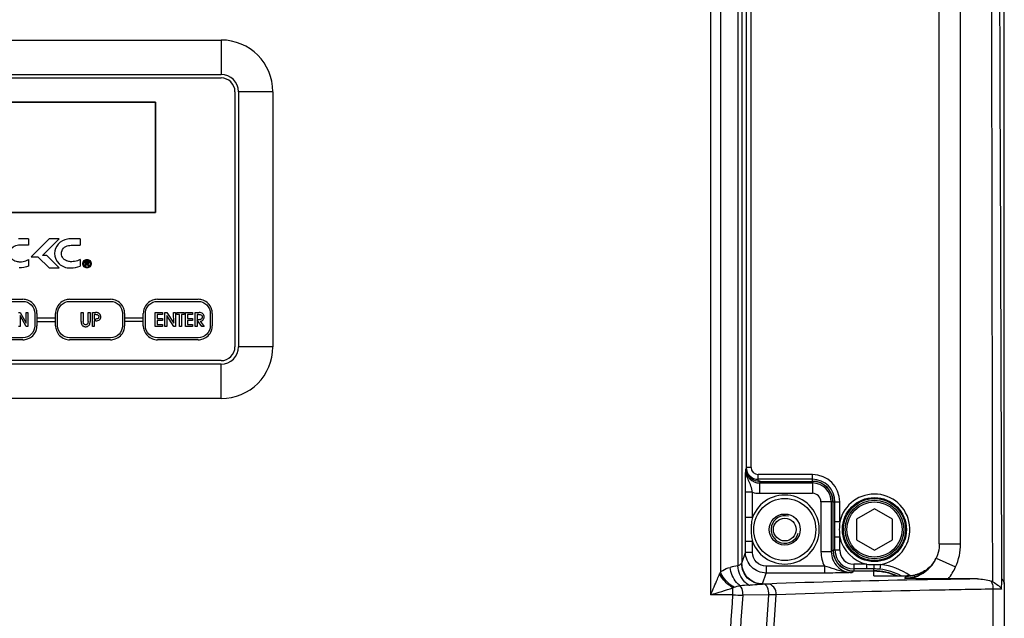
# Model space of a CAD drawing. Units: millimetres. Extents: x 0 to 2970, y 0 to 2100.
# Drawn here: x 2109 to 2252, y 1431 to 1517 of the extents above; entities that cross this region are included whole.
import ezdxf

# ---------------------------------------------------------------- set-up
doc = ezdxf.new("R2010")
doc.units = ezdxf.units.MM
doc.header["$LTSCALE"] = 163.35
doc.layers.get('0').update_dxf_attribs({"linetype": 'CONTINUOUS'})
doc.layers.add('02___PRT_ALL_AXES', color=7, linetype='CONTINUOUS')
doc.layers.add('03___PRT_ALL_CURVES', color=7, linetype='CONTINUOUS')

msp = doc.modelspace()

# ---------------------------------------------------------------- linework, layer by layer
at = {"color": 7, "linetype": 'Continuous'}
for p, q in [((2208.932, 1433.956), (2208.932, 1562.841)), ((2210.34, 1555.677), (2210.34, 1437.255)), ((2251.495, 1435.609), (2251.512, 1556.249)), ((2212.862, 1554.425), (2212.862, 1438.162)), ((2213.454, 1553.562), (2213.454, 1438.535)), ((2242.074, 1441.355), (2242.074, 1550.511)), ((2245.174, 1441.355), (2245.174, 1550.511)), ((2214.082, 1537.446), (2214.082, 1452.42)), ((2214.782, 1452.433), (2214.782, 1537.433)), ((2087.423, 1514.433), (2137.923, 1514.433)), ((2137.923, 1514.433), (2137.923, 1509.433)), ((2087.423, 1509.433), (2137.923, 1509.433)), ((2087.423, 1508.933), (2137.923, 1508.933)), ((2139.923, 1506.933), (2139.923, 1469.933)), ((2140.423, 1506.933), (2140.423, 1469.933)), ((2145.423, 1506.933), (2140.423, 1506.933)), ((2145.423, 1506.933), (2145.423, 1469.933)), ((2128.423, 1505.433), (2096.923, 1505.433)), ((2128.423, 1489.433), (2128.423, 1505.433)), ((2096.923, 1489.433), (2128.423, 1489.433)), ((2145.423, 1469.933), (2140.423, 1469.933)), ((2137.923, 1467.933), (2087.423, 1467.933)), ((2137.923, 1467.433), (2087.423, 1467.433)), ((2137.923, 1462.433), (2137.923, 1467.433)), ((2137.923, 1462.433), (2087.423, 1462.433)), ((2214.082, 1452.42), (2214.004, 1452.184)), ((2214.782, 1452.433), (2214.083, 1452.433)), ((2223.673, 1451.414), (2215.802, 1451.414)), ((2215.802, 1450.436), (2215.802, 1451.414)), ((2223.673, 1450.446), (2223.673, 1451.414)), ((2223.673, 1450.714), (2215.802, 1450.714)), ((2216.082, 1450.446), (2215.802, 1450.446)), ((2216.082, 1450.42), (2216.003, 1450.183)), ((2216.003, 1450.183), (2223.673, 1450.183)), ((2216.003, 1450.183), (2216.003, 1448.684)), ((2216.082, 1450.42), (2223.673, 1450.42)), ((2223.673, 1450.42), (2223.673, 1448.684)), ((2214.982, 1448.836), (2213.982, 1448.836)), ((2213.982, 1445.164), (2213.982, 1448.836)), ((2214.982, 1445.164), (2214.982, 1448.836)), ((2216.003, 1448.684), (2223.673, 1448.684)), ((2226.659, 1447.433), (2224.923, 1447.433)), ((2224.923, 1447.433), (2224.923, 1440.182)), ((2226.423, 1447.433), (2226.423, 1440.182)), ((2226.659, 1447.433), (2226.659, 1440.419)), ((2226.685, 1447.433), (2227.653, 1447.433)), ((2226.953, 1444.513), (2226.953, 1447.433)), ((2227.653, 1444.559), (2227.653, 1447.433)), ((2232.673, 1446.433), (2230.075, 1444.933)), ((2235.271, 1444.933), (2232.673, 1446.433)), ((2214.982, 1445.164), (2213.982, 1445.164)), ((2213.982, 1443.433), (2213.982, 1445.164)), ((2227.653, 1444.559), (2226.953, 1444.559)), ((2226.954, 1443.433), (2226.953, 1444.513)), ((2230.075, 1444.933), (2230.075, 1441.933)), ((2235.271, 1441.933), (2235.271, 1444.933)), ((2213.982, 1441.702), (2213.982, 1443.433)), ((2226.953, 1442.308), (2226.954, 1443.433)), ((2214.982, 1441.702), (2213.982, 1441.702)), ((2213.982, 1440.12), (2213.982, 1441.702)), ((2214.982, 1440.12), (2214.982, 1441.702)), ((2227.653, 1442.308), (2226.953, 1442.308)), ((2226.953, 1440.433), (2226.953, 1442.308)), ((2227.653, 1440.433), (2227.653, 1442.308)), ((2230.075, 1441.933), (2232.673, 1440.433)), ((2232.673, 1440.433), (2235.271, 1441.933)), ((2242.074, 1441.355), (2245.174, 1441.355)), ((2213.454, 1438.535), (2213.982, 1440.12)), ((2214.982, 1440.12), (2213.982, 1440.12)), ((2226.423, 1440.182), (2224.923, 1440.182)), ((2226.659, 1440.419), (2226.423, 1440.182)), ((2227.653, 1440.433), (2226.685, 1440.433)), ((2225.424, 1438.119), (2216.982, 1438.119)), ((2216.982, 1438.119), (2216.982, 1437.12)), ((2225.424, 1438.119), (2225.424, 1437.12)), ((2231.547, 1438.414), (2229.673, 1438.414)), ((2229.673, 1438.414), (2229.673, 1437.446)), ((2231.547, 1438.414), (2231.547, 1437.714)), ((2233.547, 1438.364), (2233.473, 1437.668)), ((2240.978, 1438.229), (2240.976, 1438.226)), ((2241.627, 1439.288), (2244.451, 1438.008)), ((2216.454, 1435.536), (2216.982, 1437.12)), ((2225.473, 1437.12), (2216.982, 1437.12)), ((2229.658, 1437.42), (2229.422, 1437.183)), ((2229.658, 1437.42), (2232.603, 1437.42)), ((2231.547, 1437.714), (2229.673, 1437.714)), ((2231.593, 1437.714), (2231.547, 1437.714)), ((2232.207, 1437.714), (2231.593, 1437.714)), ((2232.602, 1437.714), (2232.207, 1437.714)), ((2232.602, 1437.446), (2232.602, 1437.714)), ((2232.603, 1436.698), (2232.603, 1437.42)), ((2232.603, 1436.698), (2232.731, 1436.699)), ((2232.603, 1436.698), (2237.369, 1436.698)), ((2232.731, 1436.699), (2237.369, 1436.699)), ((2237.074, 1436.354), (2237.336, 1436.682)), ((2237.369, 1436.698), (2237.369, 1436.699)), ((2238.52, 1436.831), (2238.523, 1436.832)), ((2216.64, 1435.515), (2216.352, 1435.51)), ((2247.607, 1436.268), (2243.38, 1436.268)), ((2212.154, 1433.956), (2208.932, 1433.956)), ((2212.154, 1433.956), (2212.154, 1434.967)), ((2217.368, 1433.97), (2213.612, 1433.914))]:
    msp.add_line(p, q, dxfattribs=at)
for points in [[(2242.074, 1441.355), (2242.071, 1441.188), (2242.045, 1440.819), (2241.992, 1440.454), (2241.912, 1440.094), (2241.806, 1439.74), (2241.674, 1439.395), (2241.627, 1439.288)], [(2241.104, 1438.396), (2240.979, 1438.256), (2240.784, 1438.06), (2240.583, 1437.879)], [(2238.52, 1436.831), (2238.251, 1436.776), (2237.743, 1436.713), (2237.369, 1436.699)], [(2240.583, 1437.879), (2240.376, 1437.712), (2240.164, 1437.558), (2239.95, 1437.419), (2239.73, 1437.293), (2239.51, 1437.18), (2239.297, 1437.084), (2239.092, 1437.003), (2238.898, 1436.936), (2238.72, 1436.883), (2238.564, 1436.842), (2238.523, 1436.832)]]:
    msp.add_lwpolyline(points, dxfattribs=at)
for centre, radius in [((2219.673, 1443.433), 4.5), ((2232.673, 1443.433), 4.644), ((2232.673, 1443.433), 4.5), ((2232.673, 1443.433), 4.25), ((2232.673, 1443.433), 4), ((2219.673, 1443.433), 2.25)]:
    msp.add_circle(centre, radius, dxfattribs=at)
for centre, radius, start, end in [((2137.923, 1506.933), 7.5, 0, 90), ((2137.923, 1506.933), 2.5, 0, 90), ((2137.923, 1506.933), 2, 0, 90), ((2137.923, 1469.933), 7.5, 270, 0), ((2137.923, 1469.933), 2.5, 270, 0), ((2137.923, 1469.933), 2, 270, 0), ((2215.802, 1452.433), 1.719, 180, 270), ((2215.802, 1452.433), 1.02, 180, 270), ((2223.673, 1447.433), 3.98, 0, 90), ((2223.673, 1447.433), 3.281, 0, 90), ((2223.673, 1447.433), 3.013, 0, 90), ((2223.673, 1447.433), 2.987, 0, 90), ((2223.673, 1447.433), 2.75, 0, 90), ((2216.005, 1452.194), 3.51, 253.06146, 269.97398), ((2219.673, 1443.433), 5, 200.2587, 159.74131), ((2223.673, 1447.433), 1.251, 0, 90), ((2232.673, 1443.433), 5.144, 279.78141, 167.36256), ((2222.135, 1443.424), 7.359, 172.57184, 176.97043), ((2222.662, 1443.349), 7.891, 166.7008, 172.52821), ((2236.446, 1443.426), 8.866, 172.66117, 179.95442), ((2221.996, 1443.433), 7.22, 176.98223, 179.99683), ((2222.057, 1443.436), 7.281, 180.01955, 186.53898), ((2222.61, 1443.507), 7.839, 186.59427, 193.31152), ((2236.445, 1443.44), 8.865, 180.04516, 187.33924), ((2232.673, 1443.433), 5.144, 192.63744, 257.36256), ((2229.673, 1440.433), 2.987, 180, 270), ((2229.673, 1440.433), 2.719, 180, 270), ((2229.673, 1440.433), 2.02, 180, 270), ((2216.912, 1414.113), 24.387, 99.55997, 102.24168), ((2232.681, 1447.22), 8.879, 262.66341, 269.48194), ((2232.709, 1453.716), 15.375, 269.59856, 273.12493), ((2232.602, 1429.433), 8.98, 54.34843, 83.96065), ((2237.318, 1441.699), 5.026, 312.01382, 318.88656), ((2237.054, 1441.364), 5.022, 321.37968, 335.71554), ((2232.6, 1429.431), 8.283, 83.95046, 89.98802), ((2232.602, 1429.433), 8.013, 65.07005, 90), ((2232.602, 1429.433), 8.281, 61.38177, 83.96065), ((2237.337, 1441.663), 4.981, 269.98136, 276.0051), ((2237.358, 1441.84), 5.142, 270.12681, 283.06961), ((2237.332, 1441.721), 5.039, 275.99951, 281.95283), ((2237.336, 1441.703), 5.021, 281.9527, 284.80843), ((2237.344, 1441.668), 4.985, 284.81908, 293.97938), ((2237.324, 1441.7), 5.023, 294.03719, 311.9527), ((2237.021, 1441.379), 8.158, 321.21236, 335.59749), ((2219.766, 1347.238), 88.295, 93.43973, 94.25957), ((1499.378, 1479.885), 714.254, 354.764248, 356.313148), ((1504.758, 1480.022), 710.353, 354.7136, 356.278367), ((2218.464, 1628.206), 194.353, 268.13942, 268.5695), ((1513.729, 1480.259), 705.16, 354.363045, 356.236205), ((1515.225, 1480.259), 704.742, 354.350998, 356.232161)]:
    msp.add_arc(centre, radius, start, end, dxfattribs=at)
at = {"color": 2, "linetype": 'Continuous'}
msp.add_arc((2219.673, 1443.433), 2, 75, 345, dxfattribs=at)
at = {"color": 7, "linetype": 'Continuous'}
for points in [[(2249.829, 1435.842), (2249.774, 1475.977), (2249.704, 1516.113), (2249.624, 1556.248)], [(2251.16, 1436.289), (2251.041, 1476.055), (2250.89, 1515.82), (2250.735, 1555.586)], [(2214.082, 1452.42), (2214.082, 1452.025), (2214.21, 1451.613), (2214.434, 1451.288)], [(2214.434, 1451.288), (2214.785, 1450.776), (2215.461, 1450.42), (2216.082, 1450.42)], [(2244.451, 1438.008), (2244.922, 1439.048), (2245.174, 1440.214), (2245.174, 1441.355)], [(2224.923, 1440.182), (2224.923, 1439.475), (2225.1, 1438.748), (2225.424, 1438.119)], [(2241.273, 1438.636), (2241.406, 1438.844), (2241.525, 1439.063), (2241.627, 1439.288)], [(2210.221, 1436.989), (2210.259, 1437.077), (2210.297, 1437.166), (2210.341, 1437.251)], [(2228.569, 1437.624), (2228.913, 1437.49), (2229.289, 1437.42), (2229.658, 1437.42)], [(2232.603, 1437.42), (2233.73, 1437.42), (2234.882, 1437.17), (2235.909, 1436.704)], [(2212.32, 1435.055), (2212.594, 1435.192), (2212.904, 1435.254), (2213.208, 1435.289)], [(2247.607, 1436.268), (2248.283, 1436.268), (2248.974, 1436.174), (2249.608, 1435.939)], [(2249.829, 1435.842), (2249.757, 1435.879), (2249.683, 1435.912), (2249.608, 1435.939)], [(2251.084, 1434.799), (2251.111, 1435.296), (2251.165, 1435.792), (2251.163, 1436.289)], [(2251.495, 1435.609), (2251.498, 1429.221), (2251.501, 1422.832), (2251.505, 1416.444)], [(2208.932, 1433.956), (2210.005, 1434.295), (2211.078, 1434.636), (2212.154, 1434.967)], [(2212.154, 1434.967), (2212.208, 1434.997), (2212.262, 1435.028), (2212.319, 1435.052)], [(2249.864, 1434.78), (2249.849, 1428.658), (2249.83, 1422.537), (2249.809, 1416.415)]]:
    msp.add_open_spline(points, degree=3, dxfattribs=at)
for points, knots in [([(2213.982, 1448.836), (2213.982, 1449.191), (2213.983, 1450.308), (2213.995, 1451.424), (2214.004, 1452.184)], [0, 0, 0, 0, 0.3183303, 1, 1, 1, 1]), ([(2214.982, 1448.836), (2214.928, 1449.142), (2214.791, 1449.727), (2214.428, 1450.53), (2214.091, 1451.32), (2214.003, 1451.894), (2214.004, 1452.181)], [0, 0, 0, 0, 0.2657054, 0.5112881, 0.7542417, 1, 1, 1, 1]), ([(2214.004, 1452.184), (2214.004, 1451.674), (2214.429, 1450.611), (2215.493, 1450.183), (2216.003, 1450.183)], [0, 0, 0, 0, 0.499968, 1, 1, 1, 1]), ([(2216.982, 1437.12), (2216.216, 1437.12), (2214.622, 1437.76), (2213.982, 1439.354), (2213.982, 1440.12)], [0, 0, 0, 0, 0.4999729, 1, 1, 1, 1]), ([(2216.982, 1438.119), (2216.471, 1438.119), (2215.409, 1438.546), (2214.982, 1439.609), (2214.982, 1440.12)], [0, 0, 0, 0, 0.4999629, 1, 1, 1, 1]), ([(2226.423, 1440.182), (2226.422, 1439.417), (2227.062, 1437.822), (2228.657, 1437.183), (2229.422, 1437.183)], [0, 0, 0, 0, 0.5000003, 1, 1, 1, 1]), ([(2226.659, 1440.419), (2226.659, 1439.828), (2227.025, 1438.619), (2228.019, 1437.839), (2228.569, 1437.624)], [0, 0, 0, 0, 0.5000331, 1, 1, 1, 1]), ([(2212.862, 1438.162), (2212.986, 1438.214), (2213.177, 1438.319), (2213.334, 1438.484), (2213.413, 1438.509)], [0, 0, 0, 0, 0.6174085, 1, 1, 1, 1]), ([(2214.468, 1435.374), (2214.249, 1435.485), (2213.364, 1436.166), (2212.934, 1437.312), (2212.862, 1438.162)], [0, 0, 0, 0, 0.2238499, 1, 1, 1, 1]), ([(2213.413, 1438.509), (2213.424, 1438.513), (2213.454, 1438.511), (2213.441, 1438.533), (2213.436, 1438.534)], [0, 0, 0, 0, 0.6900421, 1, 1, 1, 1]), ([(2216.352, 1435.51), (2215.601, 1435.514), (2214.034, 1436.174), (2213.417, 1437.748), (2213.413, 1438.509)], [0, 0, 0, 0, 0.4964301, 1, 1, 1, 1]), ([(2216.454, 1435.536), (2215.688, 1435.536), (2214.094, 1436.176), (2213.454, 1437.769), (2213.454, 1438.535)], [0, 0, 0, 0, 0.5000538, 1, 1, 1, 1]), ([(2229.423, 1437.183), (2229.088, 1437.179), (2227.71, 1437.31), (2226.435, 1437.878), (2225.424, 1438.119)], [0, 0, 0, 0, 0.2435697, 1, 1, 1, 1]), ([(2232.601, 1438.341), (2232.601, 1438.261), (2232.603, 1438.052), (2232.595, 1437.843), (2232.602, 1437.714)], [0, 0, 0, 0, 0.3833796, 1, 1, 1, 1]), ([(2237.073, 1436.347), (2237.896, 1436.347), (2239.568, 1436.766), (2240.828, 1437.944), (2241.273, 1438.636)], [0, 0, 0, 0, 0.5001463, 1, 1, 1, 1]), ([(2240.976, 1438.226), (2240.513, 1437.649), (2239.312, 1436.69), (2237.813, 1436.354), (2237.074, 1436.354)], [0, 0, 0, 0, 0.4999239, 1, 1, 1, 1]), ([(2208.932, 1433.956), (2209.255, 1434.72), (2209.681, 1435.733), (2210.114, 1436.743), (2210.221, 1436.989)], [0, 0, 0, 0, 0.7554398, 1, 1, 1, 1]), ([(2212.154, 1434.967), (2211.957, 1435.083), (2211.189, 1435.625), (2210.558, 1436.365), (2210.221, 1436.989)], [0, 0, 0, 0, 0.2434717, 1, 1, 1, 1]), ([(2210.34, 1437.255), (2210.445, 1437.344), (2210.864, 1437.66), (2211.363, 1437.864), (2211.741, 1437.946)], [0, 0, 0, 0, 0.2621584, 1, 1, 1, 1]), ([(2212.32, 1435.055), (2212.108, 1435.173), (2211.285, 1435.737), (2210.639, 1436.563), (2210.34, 1437.255)], [0, 0, 0, 0, 0.2437355, 1, 1, 1, 1]), ([(2213.208, 1435.289), (2213.01, 1435.417), (2212.232, 1436.109), (2211.828, 1437.156), (2211.741, 1437.946)], [0, 0, 0, 0, 0.2284356, 1, 1, 1, 1]), ([(2229.422, 1437.183), (2229.149, 1437.175), (2227.834, 1437.138), (2226.517, 1437.12), (2225.473, 1437.12)], [0, 0, 0, 0, 0.2070387, 1, 1, 1, 1]), ([(2237.336, 1436.682), (2237.339, 1436.686), (2237.35, 1436.692), (2237.362, 1436.696), (2237.369, 1436.698)], [0, 0, 0, 0, 0.3821075, 1, 1, 1, 1]), ([(2213.612, 1433.914), (2213.613, 1434.053), (2213.581, 1434.529), (2213.443, 1435.038), (2213.208, 1435.289)], [0, 0, 0, 0, 0.2876344, 1, 1, 1, 1]), ([(2214.468, 1435.374), (2214.638, 1435.384), (2215.266, 1435.426), (2215.892, 1435.496), (2216.352, 1435.51)], [0, 0, 0, 0, 0.2695912, 1, 1, 1, 1]), ([(2216.352, 1435.51), (2216.377, 1435.514), (2216.406, 1435.521), (2216.451, 1435.526), (2216.454, 1435.536)], [0, 0, 0, 0, 0.7123863, 1, 1, 1, 1]), ([(2217.18, 1435.528), (2217.143, 1435.526), (2216.963, 1435.52), (2216.783, 1435.517), (2216.64, 1435.515)], [0, 0, 0, 0, 0.2040782, 1, 1, 1, 1]), ([(2217.368, 1433.97), (2217.369, 1434.336), (2217.313, 1434.913), (2216.872, 1435.504), (2216.64, 1435.515)], [0, 0, 0, 0, 0.6118131, 1, 1, 1, 1]), ([(2247.607, 1436.268), (2244.639, 1436.226), (2234.495, 1436.06), (2224.351, 1435.823), (2217.18, 1435.528)], [0, 0, 0, 0, 0.2925885, 1, 1, 1, 1]), ([(2218.444, 1433.948), (2218.457, 1434.334), (2218.251, 1435.106), (2217.523, 1435.522), (2217.18, 1435.528)], [0, 0, 0, 0, 0.5297961, 1, 1, 1, 1]), ([(2237.073, 1436.347), (2237.072, 1436.348), (2237.071, 1436.351), (2237.073, 1436.353), (2237.074, 1436.354)], [0, 0, 0, 0, 0.4812195, 1, 1, 1, 1]), ([(2243.38, 1436.268), (2242.795, 1436.268), (2240.692, 1436.277), (2238.59, 1436.315), (2237.073, 1436.347)], [0, 0, 0, 0, 0.2782816, 1, 1, 1, 1]), ([(2249.608, 1435.939), (2249.65, 1435.863), (2249.808, 1435.496), (2249.862, 1435.091), (2249.864, 1434.78)], [0, 0, 0, 0, 0.2180621, 1, 1, 1, 1]), ([(2249.829, 1435.842), (2250.09, 1435.706), (2250.461, 1435.483), (2250.875, 1435.132), (2251.062, 1434.924), (2251.084, 1434.799)], [0, 0, 0, 0, 0.5328817, 0.7714484, 1, 1, 1, 1]), ([(2251.163, 1436.289), (2251.21, 1436.235), (2251.37, 1436.031), (2251.479, 1435.778), (2251.495, 1435.591)], [0, 0, 0, 0, 0.2777072, 1, 1, 1, 1]), ([(2218.444, 1433.948), (2218.371, 1433.949), (2218.012, 1433.954), (2217.653, 1433.963), (2217.368, 1433.97)], [0, 0, 0, 0, 0.2038592, 1, 1, 1, 1]), ([(2249.864, 1434.78), (2246.791, 1434.732), (2236.316, 1434.544), (2225.841, 1434.279), (2218.444, 1433.948)], [0, 0, 0, 0, 0.2932945, 1, 1, 1, 1]), ([(2251.084, 1434.799), (2251.004, 1434.797), (2250.597, 1434.787), (2250.19, 1434.783), (2249.864, 1434.78)], [0, 0, 0, 0, 0.1972756, 1, 1, 1, 1])]:
    msp.add_open_spline(points, degree=3, knots=knots, dxfattribs=at)
at = {"layer": '02___PRT_ALL_AXES', "color": 7, "linetype": 'Continuous'}
msp.add_circle((2219.673, 1443.433), 1.65, dxfattribs=at)
at = {"layer": '03___PRT_ALL_CURVES', "color": 40, "linetype": 'Continuous'}
for p, q in [((2087.423, 1508.933), (2137.923, 1508.933)), ((2139.923, 1506.933), (2139.923, 1469.933)), ((2096.923, 1505.433), (2128.423, 1505.433)), ((2128.423, 1505.433), (2128.423, 1489.433)), ((2128.423, 1489.433), (2096.923, 1489.433)), ((2109.998, 1485.583), (2108.523, 1485.583)), ((2109.998, 1485.583), (2109.998, 1484.671)), ((2112.977, 1485.583), (2110.379, 1482.99)), ((2111.999, 1483.161), (2114.425, 1485.583)), ((2114.425, 1485.583), (2112.977, 1485.583)), ((2117.484, 1485.583), (2116.009, 1485.583)), ((2117.484, 1485.583), (2117.484, 1484.671)), ((2109.998, 1482.61), (2109.998, 1481.636)), ((2110.379, 1482.99), (2111.354, 1482.99)), ((2111.354, 1482.99), (2112.977, 1481.37)), ((2112.632, 1483.161), (2111.999, 1483.161)), ((2114.425, 1481.37), (2112.632, 1483.161)), ((2117.484, 1482.61), (2117.483, 1481.636)), ((2112.977, 1481.37), (2114.425, 1481.37)), ((2118.184, 1482.345), (2118.184, 1481.653)), ((2118.478, 1482.345), (2118.184, 1482.345)), ((2118.184, 1481.653), (2118.324, 1481.653)), ((2118.324, 1482.228), (2118.324, 1482.052)), ((2118.433, 1482.228), (2118.324, 1482.228)), ((2118.427, 1482.052), (2118.324, 1482.052)), ((2118.324, 1481.653), (2118.324, 1481.942)), ((2118.324, 1481.942), (2118.352, 1481.942)), ((2118.538, 1481.804), (2118.639, 1481.653)), ((2118.639, 1481.653), (2118.806, 1481.653)), ((2118.806, 1481.653), (2118.722, 1481.788)), ((2103.227, 1476.825), (2109.159, 1476.825)), ((2115.947, 1476.825), (2121.88, 1476.825)), ((2128.667, 1476.825), (2134.6, 1476.825)), ((2103.227, 1476.525), (2109.159, 1476.525)), ((2115.947, 1476.525), (2121.88, 1476.525)), ((2128.667, 1476.525), (2134.6, 1476.525)), ((2108.531, 1474.898), (2108.794, 1474.898)), ((2108.77, 1474.456), (2108.787, 1472.892)), ((2109.656, 1472.892), (2108.77, 1474.456)), ((2108.794, 1474.898), (2109.661, 1473.379)), ((2109.661, 1473.379), (2109.649, 1474.898)), ((2109.649, 1474.898), (2109.901, 1474.898)), ((2109.901, 1474.898), (2109.901, 1472.892)), ((2110.901, 1474.784), (2110.901, 1472.997)), ((2111.201, 1474.784), (2111.201, 1472.997)), ((2111.201, 1474.121), (2113.905, 1474.121)), ((2113.905, 1472.997), (2113.905, 1474.784)), ((2114.205, 1472.997), (2114.205, 1474.784)), ((2117.626, 1473.625), (2117.626, 1474.898)), ((2117.626, 1474.898), (2117.916, 1474.898)), ((2117.916, 1474.898), (2117.916, 1473.622)), ((2118.615, 1473.622), (2118.615, 1474.898)), ((2118.615, 1474.898), (2118.906, 1474.898)), ((2118.906, 1474.898), (2118.906, 1473.625)), ((2119.239, 1472.892), (2119.239, 1474.898)), ((2119.239, 1474.898), (2119.705, 1474.898)), ((2119.527, 1474.631), (2119.527, 1473.967)), ((2119.748, 1474.631), (2119.527, 1474.631)), ((2119.527, 1473.967), (2119.738, 1473.967)), ((2123.621, 1474.784), (2123.621, 1472.997)), ((2123.921, 1474.784), (2123.921, 1472.997)), ((2123.921, 1474.141), (2126.626, 1474.141)), ((2126.626, 1472.997), (2126.626, 1474.784)), ((2126.926, 1472.997), (2126.926, 1474.784)), ((2128.358, 1472.892), (2128.358, 1474.898)), ((2128.358, 1474.898), (2129.4, 1474.898)), ((2128.649, 1474.631), (2128.649, 1474.031)), ((2129.4, 1474.631), (2128.649, 1474.631)), ((2128.649, 1474.031), (2129.4, 1474.031)), ((2129.4, 1474.898), (2129.4, 1474.631)), ((2129.4, 1474.031), (2129.4, 1473.769)), ((2129.755, 1472.892), (2129.755, 1474.898)), ((2129.755, 1474.898), (2130.055, 1474.898)), ((2130.027, 1474.456), (2130.046, 1472.892)), ((2131.034, 1472.892), (2130.027, 1474.456)), ((2130.055, 1474.898), (2131.04, 1473.379)), ((2131.04, 1473.379), (2131.026, 1474.898)), ((2131.026, 1474.898), (2131.313, 1474.898)), ((2131.313, 1474.898), (2131.313, 1472.892)), ((2131.51, 1474.628), (2131.51, 1474.898)), ((2131.51, 1474.898), (2132.55, 1474.898)), ((2131.885, 1474.628), (2131.51, 1474.628)), ((2131.885, 1472.892), (2131.885, 1474.628)), ((2132.175, 1474.628), (2132.175, 1472.892)), ((2132.55, 1474.628), (2132.175, 1474.628)), ((2132.55, 1474.898), (2132.55, 1474.628)), ((2132.746, 1472.892), (2132.746, 1474.898)), ((2132.746, 1474.898), (2133.788, 1474.898)), ((2133.037, 1474.631), (2133.037, 1474.031)), ((2133.788, 1474.631), (2133.037, 1474.631)), ((2133.037, 1474.031), (2133.788, 1474.031)), ((2133.788, 1474.898), (2133.788, 1474.631)), ((2133.788, 1474.031), (2133.788, 1473.769)), ((2134.143, 1472.892), (2134.143, 1474.898)), ((2134.143, 1474.898), (2134.722, 1474.898)), ((2134.434, 1474.628), (2134.434, 1473.856)), ((2134.652, 1474.628), (2134.434, 1474.628)), ((2134.434, 1473.856), (2134.583, 1473.856)), ((2134.434, 1473.823), (2134.434, 1472.892)), ((2135.1, 1472.892), (2134.434, 1473.823)), ((2136.342, 1474.784), (2136.342, 1472.997)), ((2136.642, 1474.784), (2136.642, 1472.997)), ((2108.787, 1472.892), (2108.531, 1472.892)), ((2109.901, 1472.892), (2109.656, 1472.892)), ((2111.201, 1473.621), (2113.905, 1473.621)), ((2119.527, 1472.892), (2119.239, 1472.892)), ((2119.527, 1473.699), (2119.527, 1472.892)), ((2119.759, 1473.699), (2119.527, 1473.699)), ((2123.921, 1473.641), (2126.626, 1473.641)), ((2129.4, 1472.892), (2128.358, 1472.892)), ((2128.649, 1473.769), (2128.649, 1473.169)), ((2129.4, 1473.769), (2128.649, 1473.769)), ((2128.649, 1473.169), (2129.4, 1473.169)), ((2129.4, 1473.169), (2129.4, 1472.892)), ((2130.046, 1472.892), (2129.755, 1472.892)), ((2131.313, 1472.892), (2131.034, 1472.892)), ((2132.175, 1472.892), (2131.885, 1472.892)), ((2133.788, 1472.892), (2132.746, 1472.892)), ((2133.037, 1473.769), (2133.037, 1473.169)), ((2133.788, 1473.769), (2133.037, 1473.769)), ((2133.037, 1473.169), (2133.788, 1473.169)), ((2133.788, 1473.169), (2133.788, 1472.892)), ((2134.434, 1472.892), (2134.143, 1472.892)), ((2134.894, 1473.662), (2135.463, 1472.892)), ((2135.463, 1472.892), (2135.1, 1472.892)), ((2109.159, 1471.256), (2103.227, 1471.256)), ((2109.159, 1470.956), (2103.227, 1470.956)), ((2121.88, 1471.256), (2115.947, 1471.256)), ((2121.88, 1470.956), (2115.947, 1470.956)), ((2134.6, 1471.256), (2128.667, 1471.256)), ((2134.6, 1470.956), (2128.667, 1470.956)), ((2137.923, 1467.933), (2087.423, 1467.933))]:
    msp.add_line(p, q, dxfattribs=at)
for centre, start, end in [((2137.923, 1506.933), 0, 90), ((2137.923, 1469.933), 270, 0)]:
    msp.add_arc(centre, 2, start, end, dxfattribs=at)
for points, knots in [([(2116.009, 1485.583), (2115.885, 1485.583), (2115.255, 1485.537), (2114.165, 1484.99), (2113.524, 1483.425), (2114.265, 1481.789), (2115.432, 1481.37), (2116.001, 1481.37)], [0, 0, 0, 0, 0.055276, 0.2823052, 0.502131, 0.7450535, 1, 1, 1, 1]), ([(2109.998, 1484.671), (2109.695, 1484.67), (2109.135, 1484.666), (2108.291, 1484.685), (2107.501, 1484.32), (2107.168, 1483.494), (2107.47, 1482.692), (2108.113, 1482.331), (2108.552, 1482.276), (2108.731, 1482.276)], [0, 0, 0, 0, 0.1679441, 0.310295, 0.4656768, 0.6161705, 0.7568915, 0.9009203, 1, 1, 1, 1]), ([(2116.266, 1482.277), (2116.25, 1482.277), (2116.054, 1482.274), (2115.598, 1482.331), (2114.955, 1482.691), (2114.654, 1483.495), (2114.987, 1484.314), (2115.527, 1484.584), (2115.804, 1484.626)], [0, 0, 0, 0, 0.0130798, 0.1548677, 0.3609441, 0.5622712, 0.7776001, 1, 1, 1, 1]), ([(2115.804, 1484.626), (2116.058, 1484.667), (2116.621, 1484.672), (2117.181, 1484.673), (2117.484, 1484.671)], [0, 0, 0, 0, 0.4581973, 1, 1, 1, 1]), ([(2117.484, 1482.61), (2117.235, 1482.462), (2116.824, 1482.312), (2116.401, 1482.278), (2116.266, 1482.278)], [0, 0, 0, 0, 0.6838457, 1, 1, 1, 1]), ([(2117.837, 1481.993), (2117.837, 1482.151), (2117.969, 1482.483), (2118.3, 1482.615), (2118.459, 1482.615)], [0, 0, 0, 0, 0.5002223, 1, 1, 1, 1]), ([(2118.459, 1482.506), (2118.328, 1482.506), (2118.055, 1482.396), (2117.946, 1482.124), (2117.945, 1481.993)], [0, 0, 0, 0, 0.4999212, 1, 1, 1, 1]), ([(2118.459, 1482.615), (2118.618, 1482.615), (2118.948, 1482.482), (2119.081, 1482.151), (2119.081, 1481.993)], [0, 0, 0, 0, 0.5001543, 1, 1, 1, 1]), ([(2118.973, 1481.993), (2118.973, 1482.124), (2118.863, 1482.396), (2118.59, 1482.506), (2118.459, 1482.506)], [0, 0, 0, 0, 0.5000035, 1, 1, 1, 1]), ([(2117.945, 1481.992), (2117.946, 1481.861), (2118.055, 1481.589), (2118.328, 1481.479), (2118.459, 1481.479)], [0, 0, 0, 0, 0.4998094, 1, 1, 1, 1]), ([(2118.352, 1481.942), (2118.376, 1481.942), (2118.419, 1481.943), (2118.487, 1481.891), (2118.515, 1481.839), (2118.538, 1481.804)], [0, 0, 0, 0, 0.2866046, 0.4933879, 1, 1, 1, 1]), ([(2118.427, 1482.052), (2118.469, 1482.052), (2118.531, 1482.042), (2118.599, 1482.088), (2118.611, 1482.144), (2118.595, 1482.204), (2118.544, 1482.225), (2118.513, 1482.229), (2118.503, 1482.229)], [0, 0, 0, 0, 0.3324424, 0.4615402, 0.6026887, 0.7586707, 0.9153502, 1, 1, 1, 1]), ([(2119.081, 1481.993), (2119.081, 1481.834), (2118.949, 1481.503), (2118.618, 1481.37), (2118.459, 1481.37)], [0, 0, 0, 0, 0.5004352, 1, 1, 1, 1]), ([(2118.459, 1481.479), (2118.59, 1481.479), (2118.863, 1481.589), (2118.973, 1481.862), (2118.973, 1481.993)], [0, 0, 0, 0, 0.5000439, 1, 1, 1, 1]), ([(2118.567, 1481.958), (2118.617, 1481.966), (2118.719, 1482.003), (2118.762, 1482.144), (2118.732, 1482.264), (2118.626, 1482.349), (2118.533, 1482.345), (2118.478, 1482.345)], [0, 0, 0, 0, 0.2268195, 0.4313821, 0.6007464, 0.7569727, 1, 1, 1, 1]), ([(2111.201, 1474.784), (2111.201, 1475.019), (2111.104, 1475.541), (2110.659, 1476.264), (2109.934, 1476.724), (2109.403, 1476.825), (2109.159, 1476.825)], [0, 0, 0, 0, 0.2226459, 0.4959725, 0.7692992, 1, 1, 1, 1]), ([(2115.947, 1476.825), (2115.712, 1476.825), (2115.189, 1476.729), (2114.467, 1476.283), (2114.007, 1475.558), (2113.905, 1475.027), (2113.905, 1474.784)], [0, 0, 0, 0, 0.2226459, 0.4959725, 0.7692992, 1, 1, 1, 1]), ([(2123.921, 1474.784), (2123.921, 1475.019), (2123.824, 1475.541), (2123.379, 1476.264), (2122.654, 1476.724), (2122.123, 1476.825), (2121.88, 1476.825)], [0, 0, 0, 0, 0.2226459, 0.4959725, 0.7692992, 1, 1, 1, 1]), ([(2128.667, 1476.825), (2128.432, 1476.825), (2127.91, 1476.729), (2127.187, 1476.283), (2126.727, 1475.558), (2126.626, 1475.027), (2126.626, 1474.784)], [0, 0, 0, 0, 0.2226459, 0.4959725, 0.7692992, 1, 1, 1, 1]), ([(2136.642, 1474.784), (2136.642, 1475.019), (2136.545, 1475.541), (2136.1, 1476.264), (2135.375, 1476.724), (2134.844, 1476.825), (2134.6, 1476.825)], [0, 0, 0, 0, 0.2226459, 0.4959725, 0.7692992, 1, 1, 1, 1]), ([(2120.459, 1474.311), (2120.459, 1474.412), (2120.42, 1474.566), (2120.304, 1474.729), (2120.202, 1474.809), (2120.1, 1474.857), (2119.996, 1474.883), (2119.863, 1474.896), (2119.763, 1474.898), (2119.705, 1474.898)], [0, 0, 0, 0, 0.2789977, 0.4154702, 0.5472301, 0.632017, 0.7236238, 0.8404317, 1, 1, 1, 1]), ([(2119.748, 1474.631), (2119.81, 1474.631), (2119.92, 1474.622), (2120.067, 1474.561), (2120.138, 1474.463), (2120.162, 1474.372), (2120.167, 1474.295), (2120.162, 1474.218), (2120.138, 1474.128), (2120.067, 1474.03), (2119.916, 1473.974), (2119.803, 1473.967), (2119.738, 1473.967)], [0, 0, 0, 0, 0.1513622, 0.2686225, 0.3743765, 0.4325987, 0.4978962, 0.56286, 0.6204278, 0.7237484, 0.8414955, 1, 1, 1, 1]), ([(2119.759, 1473.699), (2119.856, 1473.699), (2120.041, 1473.72), (2120.279, 1473.848), (2120.433, 1474.057), (2120.459, 1474.226), (2120.459, 1474.311)], [0, 0, 0, 0, 0.2799612, 0.5241908, 0.7549503, 1, 1, 1, 1]), ([(2134.652, 1474.628), (2134.731, 1474.628), (2134.87, 1474.619), (2135.054, 1474.555), (2135.145, 1474.444), (2135.175, 1474.34), (2135.182, 1474.251), (2135.174, 1474.161), (2135.138, 1474.05), (2135.03, 1473.934), (2134.826, 1473.867), (2134.671, 1473.856), (2134.583, 1473.856)], [0, 0, 0, 0, 0.1539339, 0.2685686, 0.3658416, 0.4183837, 0.4771963, 0.5378315, 0.5929722, 0.700051, 0.8292856, 1, 1, 1, 1]), ([(2135.463, 1474.249), (2135.463, 1474.422), (2135.329, 1474.828), (2134.914, 1474.898), (2134.722, 1474.898)], [0, 0, 0, 0, 0.4737589, 1, 1, 1, 1]), ([(2134.894, 1473.662), (2134.972, 1473.666), (2135.125, 1473.696), (2135.314, 1473.829), (2135.44, 1474.021), (2135.463, 1474.173), (2135.463, 1474.249)], [0, 0, 0, 0, 0.25824, 0.5036012, 0.7471734, 1, 1, 1, 1]), ([(2109.159, 1470.956), (2109.395, 1470.956), (2109.917, 1471.053), (2110.64, 1471.498), (2111.099, 1472.223), (2111.201, 1472.754), (2111.201, 1472.997)], [0, 0, 0, 0, 0.2226459, 0.4959725, 0.7692992, 1, 1, 1, 1]), ([(2113.905, 1472.997), (2113.905, 1472.762), (2114.002, 1472.24), (2114.447, 1471.517), (2115.172, 1471.058), (2115.703, 1470.956), (2115.947, 1470.956)], [0, 0, 0, 0, 0.2226459, 0.4959725, 0.7692992, 1, 1, 1, 1]), ([(2117.626, 1473.625), (2117.626, 1473.56), (2117.628, 1473.451), (2117.643, 1473.309), (2117.677, 1473.205), (2117.734, 1473.1), (2117.825, 1472.998), (2117.954, 1472.909), (2118.109, 1472.86), (2118.276, 1472.847), (2118.441, 1472.861), (2118.589, 1472.912), (2118.714, 1473), (2118.801, 1473.104), (2118.857, 1473.211), (2118.888, 1473.32), (2118.903, 1473.46), (2118.906, 1473.565), (2118.906, 1473.625)], [0, 0, 0, 0, 0.0843836, 0.1417541, 0.1848791, 0.2267933, 0.2963284, 0.3609736, 0.4283646, 0.5058794, 0.5778323, 0.6431047, 0.7069707, 0.7750565, 0.8176428, 0.863667, 0.9217858, 1, 1, 1, 1]), ([(2118.615, 1473.622), (2118.615, 1473.546), (2118.608, 1473.417), (2118.556, 1473.244), (2118.453, 1473.165), (2118.358, 1473.141), (2118.273, 1473.135), (2118.188, 1473.141), (2118.088, 1473.164), (2117.979, 1473.24), (2117.923, 1473.415), (2117.916, 1473.545), (2117.916, 1473.622)], [0, 0, 0, 0, 0.1662405, 0.2815707, 0.3773567, 0.4319739, 0.4946278, 0.5604928, 0.6176894, 0.71601, 0.83183, 1, 1, 1, 1]), ([(2121.88, 1470.956), (2122.115, 1470.956), (2122.637, 1471.053), (2123.36, 1471.498), (2123.82, 1472.223), (2123.921, 1472.754), (2123.921, 1472.997)], [0, 0, 0, 0, 0.2226459, 0.4959725, 0.7692992, 1, 1, 1, 1]), ([(2126.626, 1472.997), (2126.626, 1472.762), (2126.723, 1472.24), (2127.168, 1471.517), (2127.893, 1471.058), (2128.424, 1470.956), (2128.667, 1470.956)], [0, 0, 0, 0, 0.2226459, 0.4959725, 0.7692992, 1, 1, 1, 1]), ([(2134.6, 1470.956), (2134.835, 1470.956), (2135.358, 1471.053), (2136.08, 1471.498), (2136.54, 1472.223), (2136.642, 1472.754), (2136.642, 1472.997)], [0, 0, 0, 0, 0.2226459, 0.4959725, 0.7692992, 1, 1, 1, 1])]:
    msp.add_open_spline(points, degree=3, knots=knots, dxfattribs=at)
for points in [[(2109.181, 1482.311), (2109.467, 1482.358), (2109.749, 1482.461), (2109.998, 1482.61)], [(2109.998, 1481.636), (2109.564, 1481.462), (2109.087, 1481.376), (2108.619, 1481.371)], [(2108.731, 1482.276), (2108.882, 1482.276), (2109.033, 1482.286), (2109.181, 1482.311)], [(2116.001, 1481.37), (2116.036, 1481.37), (2116.07, 1481.371), (2116.105, 1481.371)], [(2116.105, 1481.371), (2116.573, 1481.376), (2117.049, 1481.462), (2117.483, 1481.636)], [(2118.459, 1481.37), (2118.3, 1481.37), (2117.969, 1481.502), (2117.837, 1481.833), (2117.837, 1481.992)], [(2118.503, 1482.051), (2118.478, 1482.05), (2118.452, 1482.052), (2118.427, 1482.052)], [(2118.433, 1482.228), (2118.456, 1482.228), (2118.479, 1482.23), (2118.503, 1482.229)], [(2118.503, 1482.229), (2118.479, 1482.23), (2118.456, 1482.228), (2118.433, 1482.228)], [(2118.643, 1481.9), (2118.621, 1481.924), (2118.595, 1481.943), (2118.567, 1481.958)], [(2118.722, 1481.788), (2118.698, 1481.827), (2118.673, 1481.867), (2118.643, 1481.9)], [(2109.159, 1476.525), (2109.603, 1476.525), (2110.526, 1476.151), (2110.901, 1475.228), (2110.901, 1474.784)], [(2114.205, 1474.784), (2114.205, 1475.228), (2114.58, 1476.151), (2115.503, 1476.525), (2115.947, 1476.525)], [(2121.88, 1476.525), (2122.324, 1476.525), (2123.247, 1476.151), (2123.621, 1475.228), (2123.621, 1474.784)], [(2126.926, 1474.784), (2126.926, 1475.228), (2127.3, 1476.151), (2128.223, 1476.525), (2128.667, 1476.525)], [(2134.6, 1476.525), (2135.044, 1476.525), (2135.967, 1476.151), (2136.342, 1475.228), (2136.342, 1474.784)], [(2110.901, 1472.997), (2110.901, 1472.553), (2110.526, 1471.63), (2109.603, 1471.256), (2109.159, 1471.256)], [(2115.947, 1471.256), (2115.503, 1471.256), (2114.58, 1471.63), (2114.205, 1472.553), (2114.205, 1472.997)], [(2123.621, 1472.997), (2123.621, 1472.553), (2123.247, 1471.63), (2122.324, 1471.256), (2121.88, 1471.256)], [(2128.667, 1471.256), (2128.223, 1471.256), (2127.3, 1471.63), (2126.926, 1472.553), (2126.926, 1472.997)], [(2136.342, 1472.997), (2136.342, 1472.553), (2135.967, 1471.63), (2135.044, 1471.256), (2134.6, 1471.256)]]:
    msp.add_open_spline(points, degree=3, dxfattribs=at)

doc.saveas('drawing.dxf')
